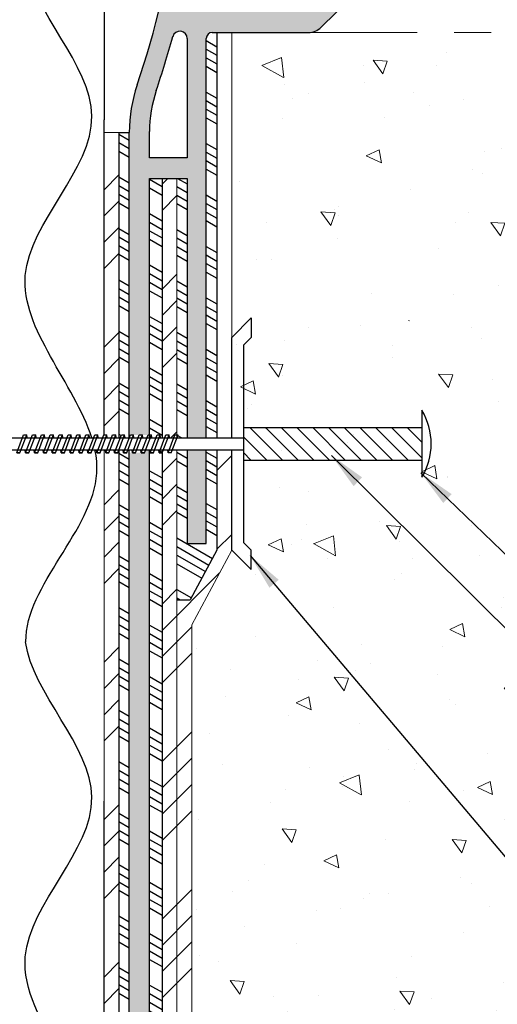
# Model space of a CAD drawing. Extents: x 1886.9 to 1922.6, y 348.1 to 392.1.
# Drawn here: x 1905 to 1908.2, y 363.1 to 369.8 of the extents above; entities that cross this region are included whole.
import ezdxf

# ---------------------------------------------------------------- set-up
doc = ezdxf.new("R2010")
doc.units = 0
doc.header["$LTSCALE"] = 5
doc.header["$MEASUREMENT"] = 0
doc.linetypes.add('PHANTOMX2', pattern=[5, 2.5, -0.5, 0.5, -0.5, 0.5, -0.5])
for name, color, linetype, lineweight in [('CONCRETE - H', 130, 'CONTINUOUS', 15), ('CONCRETE - L', 132, 'PHANTOMX2', 20), ('EPOXY ADHESIVE - L', 52, 'CONTINUOUS', 25), ('GLAND', 150, 'CONTINUOUS', 30), ('TERM BAR - L', 142, 'CONTINUOUS', 25), ('TEXT - 4', 241, 'CONTINUOUS', 25), ('WATERPROOFING', 1, 'CONTINUOUS', 15)]:
    doc.layers.add(name, color=color, linetype=linetype, lineweight=lineweight)
for name, color, linetype in [('DRAINAGEBOARD - L', 30, 'CONTINUOUS'), ('FASTENER', 252, 'CONTINUOUS'), ('SPACER - L', 180, 'CONTINUOUS')]:
    doc.layers.add(name, color=color, linetype=linetype)
doc.styles.add('ROMANS', font='romans', dxfattribs={"width": 0.9})
doc.dimstyles.get("Standard").update_dxf_attribs({"dimtxt": 0.18, "dimasz": 0.18, "dimexe": 0.18, "dimexo": 0.0625, "dimgap": 0.09, "dimtad": 0, "dimtih": 1, "dimtoh": 1, "dimdec": 4, "dimzin": 0, "dimdsep": 46, "dimtxsty": 'Standard', "dimcen": 0.09, "dimadec": 0, "dimazin": 0, "dimtfac": 1, "dimtdec": 4, "dimtofl": 0, "dimtmove": 0, "dimatfit": 3, "dimfxl": 1, "dimtolj": 1, "dimtzin": 0, "dimarcsym": 0})
pattern_1 = [(150, (-24.8051, -2.08728), (-0.15, -0.25980762), []), (150, (-24.8234, -2.01898), (-0.15, -0.25980762), []), (150, (-24.8417, -1.95068), (-0.15, -0.25980762), []), (150, (-24.86, -1.88238), (-0.15, -0.25980762), [])]

msp = doc.modelspace()

# ---------------------------------------------------------------- hatches: boundary and pattern name
at = {"layer": 'CONCRETE - H'}
h = msp.add_hatch(dxfattribs=at)
h.set_pattern_fill('AR-CONC', color=256, scale=0.15, angle=105, style=0)
h.set_pattern_definition([(155, (-24.8051, -2.0873), (-0.18754003, 1.06359237), [0.1125, -1.2375]), (100, (-24.8051, -2.0873), (-1.0359755, -0.4930577), [0.09, -0.99]), (205.451444, (-24.8207, -1.9987), (-1.2235155, 0.57053465), [0.0956103, -1.05171317]), (151.1842, (-25.0949, -2.1649), (-0.17451455, 1.6105733), [0.16875, -1.85625]), (201.63564, (-25.1094, -2.0307), (-1.774252, 0.9760405), [0.1434155, -1.5775706]), (96.18416, (-25.0949, -2.165), (-1.774252, 0.9760405), [0.135, -1.485]), (126, (-25.0613, -2.0006), (0.3516136, 1.02116006), [0.1125, -1.2375]), (71, (-25.0613, -2.0006), (-1.1451237, 0.0710129), [0.09, -0.99]), (176.451445, (-25.032, -1.9155), (-0.7935101, 1.09217293), [0.0956103, -1.05171317]), (142.5, (-24.8051, -2.0873), (-0.48704696, -0.11162063), [0, -0.978, 0, -1.005, 0, -0.99375]), (112.5, (-24.8051, -2.0873), (-0.6735898, 0.2280366), [0, -0.573, 0, -0.9555, 0, -0.37875]), (72.5, (-24.71853, -2.4104), (-0.17456562, 0.78220576), [0, -0.375, 0, -1.17, 0, -1.5525]), (62.5, (-24.6797, -2.5553), (-0.37145051, 0.80610826), [0, -0.4875, 0, -0.777, 0, -1.1025])])
edge = h.paths.add_edge_path()
edge.add_spline(control_points=[(1905.9167, 359.9337), (1906.5996, 359.8427), (1909.0815, 359.5123), (1908.0814, 364.899), (1911.7153, 366.7921), (1911.7356, 368.8941), (1911.743, 369.6714)], knot_values=[0, 0, 0, 0, 1.812558, 6.587842, 10.351546, 12.559572, 12.559572, 12.559572, 12.559572], degree=3, periodic=0)
edge.add_line((1911.743, 369.6714), (1906.4563, 369.6714))
edge.add_line((1906.4563, 369.6714), (1906.4563, 367.9032))
edge.add_line((1906.4563, 367.9032), (1906.4988, 367.9032))
edge.add_line((1906.4988, 367.9032), (1906.5061, 367.9425))
edge.add_line((1906.5061, 367.9425), (1906.5164, 367.9032))
edge.add_line((1906.5164, 367.9032), (1906.6297, 367.9032))
edge.add_line((1906.6297, 367.9032), (1906.637, 367.9425))
edge.add_line((1906.637, 367.9425), (1906.6473, 367.9032))
edge.add_line((1906.6473, 367.9032), (1906.7606, 367.9032))
edge.add_line((1906.7606, 367.9032), (1906.7679, 367.9425))
edge.add_line((1906.7679, 367.9425), (1906.7782, 367.9032))
edge.add_line((1906.7782, 367.9032), (1906.8915, 367.9032))
edge.add_line((1906.8915, 367.9032), (1906.8988, 367.9425))
edge.add_line((1906.8988, 367.9425), (1906.9091, 367.9032))
edge.add_line((1906.9091, 367.9032), (1907.0224, 367.9032))
edge.add_line((1907.0224, 367.9032), (1907.0297, 367.9425))
edge.add_line((1907.0297, 367.9425), (1907.04, 367.9032))
edge.add_line((1907.04, 367.9032), (1907.1534, 367.9032))
edge.add_line((1907.1534, 367.9032), (1907.1606, 367.9425))
edge.add_line((1907.1606, 367.9425), (1907.1709, 367.9032))
edge.add_line((1907.1709, 367.9032), (1907.2843, 367.9032))
edge.add_line((1907.2843, 367.9032), (1907.2915, 367.9425))
edge.add_line((1907.2915, 367.9425), (1907.3018, 367.9032))
edge.add_line((1907.3018, 367.9032), (1907.4152, 367.9032))
edge.add_line((1907.4152, 367.9032), (1907.4225, 367.9425))
edge.add_line((1907.4225, 367.9425), (1907.4328, 367.9032))
edge.add_line((1907.4328, 367.9032), (1907.5461, 367.9032))
edge.add_line((1907.5461, 367.9032), (1907.5534, 367.9425))
edge.add_line((1907.5534, 367.9425), (1907.5637, 367.9032))
edge.add_line((1907.5637, 367.9032), (1907.677, 367.9032))
edge.add_line((1907.677, 367.9032), (1907.6843, 367.9425))
edge.add_line((1907.6843, 367.9425), (1907.6946, 367.9032))
edge.add_line((1907.6946, 367.9032), (1907.7723, 367.9032))
edge.add_line((1907.7723, 367.9032), (1907.8096, 367.8958))
edge.add_line((1907.8096, 367.8958), (1907.8169, 367.9351))
edge.add_line((1907.8169, 367.9351), (1907.8281, 367.8921))
edge.add_line((1907.8281, 367.8921), (1907.8904, 367.8797))
edge.add_line((1907.8904, 367.8797), (1907.8904, 367.7553))
edge.add_line((1907.8904, 367.7553), (1907.8815, 367.7536))
edge.add_line((1907.8815, 367.7536), (1907.8744, 367.7152))
edge.add_line((1907.8744, 367.7152), (1907.8652, 367.7503))
edge.add_line((1907.8652, 367.7503), (1907.7564, 367.7288))
edge.add_line((1907.7564, 367.7288), (1907.7497, 367.6925))
edge.add_line((1907.7497, 367.6925), (1907.7394, 367.7319))
edge.add_line((1907.7394, 367.7319), (1907.6261, 367.7319))
edge.add_line((1907.6261, 367.7319), (1907.6188, 367.6925))
edge.add_line((1907.6188, 367.6925), (1907.6085, 367.7319))
edge.add_line((1907.6085, 367.7319), (1907.4952, 367.7319))
edge.add_line((1907.4952, 367.7319), (1907.4879, 367.6925))
edge.add_line((1907.4879, 367.6925), (1907.4776, 367.7319))
edge.add_line((1907.4776, 367.7319), (1907.3643, 367.7319))
edge.add_line((1907.3643, 367.7319), (1907.357, 367.6925))
edge.add_line((1907.357, 367.6925), (1907.3467, 367.7319))
edge.add_line((1907.3467, 367.7319), (1907.2334, 367.7319))
edge.add_line((1907.2334, 367.7319), (1907.2261, 367.6925))
edge.add_line((1907.2261, 367.6925), (1907.2158, 367.7319))
edge.add_line((1907.2158, 367.7319), (1907.1024, 367.7319))
edge.add_line((1907.1024, 367.7319), (1907.0952, 367.6925))
edge.add_line((1907.0952, 367.6925), (1907.0849, 367.7319))
edge.add_line((1907.0849, 367.7319), (1906.9715, 367.7319))
edge.add_line((1906.9715, 367.7319), (1906.9643, 367.6925))
edge.add_line((1906.9643, 367.6925), (1906.9539, 367.7319))
edge.add_line((1906.9539, 367.7319), (1906.8406, 367.7319))
edge.add_line((1906.8406, 367.7319), (1906.8333, 367.6925))
edge.add_line((1906.8333, 367.6925), (1906.823, 367.7319))
edge.add_line((1906.823, 367.7319), (1906.7097, 367.7319))
edge.add_line((1906.7097, 367.7319), (1906.7024, 367.6925))
edge.add_line((1906.7024, 367.6925), (1906.6921, 367.7319))
edge.add_line((1906.6921, 367.7319), (1906.5788, 367.7319))
edge.add_line((1906.5788, 367.7319), (1906.5715, 367.6925))
edge.add_line((1906.5715, 367.6925), (1906.5612, 367.7319))
edge.add_line((1906.5612, 367.7319), (1906.4563, 367.7319))
edge.add_line((1906.4563, 367.7319), (1906.4563, 367.0145))
edge.add_line((1906.4563, 367.0145), (1906.4563, 366.185))
edge.add_line((1906.4563, 366.185), (1906.1867, 365.6827))
edge.add_line((1906.1867, 365.6827), (1906.1867, 361.5969))
edge.add_line((1906.1867, 361.5969), (1906.0167, 361.2801))
edge.add_line((1906.0167, 361.2801), (1906.0167, 360.6195))
edge.add_line((1906.0167, 360.6195), (1905.9167, 360.6195))
edge.add_line((1905.9167, 360.6195), (1905.9167, 359.9337))
h.paths.add_polyline_path([(1909.4985, 365.0963), (1911.3225, 365.0963), (1911.3225, 365.7613), (1909.4985, 365.7613)], flags=25)
h.paths.add_polyline_path([(1909.4944, 366.3629), (1912.1374, 366.3629), (1912.1374, 366.6779), (1909.4944, 366.6779)], flags=9)
at = {"layer": 'EPOXY ADHESIVE - L'}
h = msp.add_hatch(dxfattribs=at)
h.set_pattern_fill('ANSI34', color=256, scale=0.4, angle=105, style=0)
h.set_pattern_definition(pattern_1)
edge = h.paths.add_edge_path()
edge.add_line((1906.3563, 369.6714), (1906.3248, 369.6714))
edge.add_arc((1906.3248, 369.6314), 0.04, 90, 180)
edge.add_line((1906.2848, 369.6314), (1906.2848, 366.9415))
edge.add_line((1906.2848, 366.9415), (1906.3563, 366.9415))
edge.add_line((1906.3563, 366.9415), (1906.3563, 369.6714))
h = msp.add_hatch(dxfattribs=at)
h.set_pattern_fill('ANSI34', color=256, scale=0.4, angle=105, style=0)
h.paths.add_polyline_path([(1905.7658, 366.943), (1905.7653, 366.9415), (1905.7367, 366.9415), (1905.7344, 366.9615), (1905.713, 366.9615), (1905.7053, 366.9415), (1905.6958, 366.9415), (1905.6958, 368.9986), (1905.7658, 368.9986)])
h = msp.add_hatch(dxfattribs=at)
h.set_pattern_fill('ANSI34', color=256, scale=0.4, angle=105, style=0)
h.set_pattern_definition(pattern_1)
h.paths.add_polyline_path([(1905.9867, 366.9415), (1905.9021, 366.9415), (1905.9021, 368.6893), (1905.9867, 368.6893)])
h.paths.add_polyline_path([(1905.6958, 366.9415), (1905.7658, 366.9415), (1905.7658, 361.6843), (1905.9021, 361.6843), (1905.9021, 366.8615), (1905.9867, 366.8615), (1905.9867, 361.6221), (1905.8167, 361.3053), (1905.8167, 359.9966), (1905.6958, 359.9966)])
h = msp.add_hatch(dxfattribs=at)
h.set_pattern_fill('ANSI34', color=256, scale=0.4, angle=105, style=0)
h.set_pattern_definition(pattern_1)
h.paths.add_polyline_path([(1906.0867, 366.8615), (1906.1567, 366.8615), (1906.1567, 366.2294), (1906.2848, 366.2294), (1906.2848, 366.8615), (1906.3563, 366.8615), (1906.3563, 366.185), (1906.1767, 365.8504), (1906.0867, 365.8504)])
h.paths.add_polyline_path([(1906.1567, 366.9415), (1906.0867, 366.9415), (1906.0867, 368.6893), (1906.1567, 368.6893)])
at = {"layer": 'GLAND'}
h = msp.add_hatch(color=256, dxfattribs=at)
h.dxf.hatch_style = 1
h.paths.add_polyline_path([(1907.0721, 371.8848, -0.200629), (1907.0602, 371.9132), (1905.8877, 371.9132, 0.113643), (1905.8998, 371.8607, -0.087894), (1906.1067, 371.1337, 0.311266), (1906.195, 371.03), (1906.9381, 370.8309, -0.767327), (1906.9381, 370.7537), (1906.1814, 370.5509, 0.297959), (1906.0939, 370.453, -0.043794), (1905.8184, 369.3186, 0.081613), (1905.7658, 368.9986), (1905.7658, 366.9615), (1905.7944, 366.9615), (1905.8326, 366.9605), (1905.833, 366.9615), (1905.8544, 366.9615), (1905.8925, 366.9604), (1905.893, 366.9615), (1905.9021, 366.9615), (1905.9021, 368.6893), (1906.1567, 368.6893), (1906.1567, 367.9032), (1906.1567, 366.9415), (1906.2848, 366.9415), (1906.2848, 367.9032), (1906.2848, 369.6314, -0.414214), (1906.3248, 369.6714), (1906.9737, 369.6714, 0.197184), (1907.058, 369.706), (1908.0824, 370.7169, 0.418101), (1908.0824, 370.8877)])
h.paths.add_polyline_path([(1906.0824, 371.7908, -0.533846), (1906.1194, 371.846), (1906.8983, 371.846, -0.197197), (1906.9264, 371.8345), (1907.8611, 370.9121, -0.670569), (1907.833, 370.8437), (1907.1825, 370.8437, -0.279423), (1907.147, 370.8651, 0.210033), (1907.0482, 370.9444), (1906.2691, 371.1532, -0.306572), (1906.2397, 371.1871, 0.067988)], flags=16)
h.paths.add_polyline_path([(1907.0482, 370.6402, 0.210033), (1907.147, 370.7195, -0.279423), (1907.1825, 370.741), (1907.8127, 370.741, -0.670587), (1907.8408, 370.6725), (1906.9779, 369.821, -0.197184), (1906.9498, 369.8095), (1906.1523, 369.8095, -0.485364), (1906.114, 369.8581, 0.02006), (1906.2207, 370.3939, -0.296383), (1906.2499, 370.4263)], flags=16)
h.paths.add_polyline_path([(1906.1567, 369.6301), (1906.1567, 368.8274), (1905.9021, 368.8274), (1905.9021, 369.0041, -0.081416), (1905.9475, 369.2807, 0.013928), (1906.0585, 369.6434, -0.873692)], flags=16)
h = msp.add_hatch(color=256, dxfattribs=at)
h.dxf.hatch_style = 1
h.paths.add_polyline_path([(1905.9021, 366.8615), (1905.8759, 366.8615), (1905.8682, 366.8415), (1905.8467, 366.8415), (1905.8083, 366.8418), (1905.8082, 366.8415), (1905.7867, 366.8415), (1905.7658, 366.8417), (1905.7658, 361.6843), (1905.9021, 361.6843)])
h.paths.add_polyline_path([(1906.2848, 366.8615), (1906.1567, 366.8615), (1906.1567, 366.2294), (1906.2848, 366.2294)])
at = {"layer": 'SPACER - L'}
h = msp.add_hatch(dxfattribs=at)
h.set_pattern_fill('ANSI31', color=256, scale=0.6, angle=90, style=0)
h.set_pattern_definition([(135, (1916.12095, 366.908244), (-0.053033, -0.053033), [])])
h.paths.add_polyline_path([(1907.738, 366.8615), (1907.738, 366.7915), (1906.5352, 366.7915), (1906.5352, 366.8615)])
h.paths.add_polyline_path([(1907.738, 366.9415), (1907.738, 366.8615), (1906.5352, 366.8615), (1906.5352, 366.9415)])
h.paths.add_polyline_path([(1907.738, 367.0116), (1907.738, 366.9415), (1906.5352, 366.9415), (1906.5352, 367.0116)])
at = {"layer": 'WATERPROOFING'}
h = msp.add_hatch(dxfattribs=at)
h.set_pattern_fill('ANSI34', color=256, angle=180, style=0)
h.set_pattern_definition([(225, (-24.8051, -2.0873), (0.5303301, -0.5303301), []), (225, (-24.9819, -2.0873), (0.5303301, -0.5303301), []), (225, (-25.15866, -2.0873), (0.5303301, -0.5303301), []), (225, (-25.33544, -2.0873), (0.5303301, -0.5303301), [])])
h.paths.add_polyline_path([(1906.3563, 366.8615), (1906.4563, 366.8615), (1906.4563, 366.185), (1906.1867, 365.6827), (1906.1867, 361.5969), (1906.0167, 361.2801), (1906.0167, 360.6195), (1905.9167, 360.6195), (1905.9167, 361.3053), (1906.0867, 361.6221), (1906.0867, 365.8504), (1906.1767, 365.8504), (1906.3563, 366.185)])
h.paths.add_polyline_path([(1905.6958, 366.9415), (1905.5958, 366.9415), (1905.5958, 368.9986), (1905.6958, 368.9986)])
h.paths.add_polyline_path([(1905.5958, 366.8615), (1905.6958, 366.8615), (1905.6958, 359.9966), (1905.5958, 359.9076)])
h.paths.add_polyline_path([(1906.0867, 366.9415), (1905.9867, 366.9415), (1905.9867, 368.6893), (1906.0867, 368.6893)])
h.paths.add_polyline_path([(1905.9867, 366.8415), (1905.9882, 366.8415), (1905.9959, 366.8615), (1906.0867, 366.8615), (1906.0867, 361.6221), (1905.9167, 361.3053), (1905.9167, 359.9337), (1905.8167, 359.9966), (1905.8167, 361.3053), (1905.9867, 361.6221)])

# ---------------------------------------------------------------- linework, layer by layer
at = {"layer": 'CONCRETE - L', "ltscale": 0.1}
msp.add_line((1906.4563, 369.6714), (1911.743, 369.6714), dxfattribs=at)
at = {"layer": 'DRAINAGEBOARD - L'}
for p, q in [((1905.5958, 375.738), (1905.5958, 369.0836)), ((1905.5958, 366.9615), (1905.5958, 369.0836)), ((1905.5958, 359.9076), (1905.5958, 364.4956))]:
    msp.add_line(p, q, dxfattribs=at)
for points, knots in [([(1905.5131, 366.9415), (1905.3974, 367.3054), (1904.6715, 368.0442), (1905.9252, 369.0866), (1905.1102, 369.8123), (1905.0661, 370.1548)], [254.902805, 254.902805, 254.902805, 254.902805, 283.942182, 313.049968, 341.074294, 341.074294, 341.074294, 341.074294]), ([(1905.069, 365.5668), (1905.0689, 365.5676), (1905.0633, 365.947), (1905.5855, 366.3724), (1905.5453, 366.8088), (1905.5343, 366.8615)], [217.710869, 217.710869, 217.710869, 217.710869, 217.779022, 248.554348, 252.772309, 252.772309, 252.772309, 252.772309]), ([(1905.069, 360.9788), (1905.0689, 360.9796), (1905.0633, 361.359), (1906.0497, 362.1625), (1904.5792, 363.3794), (1905.9252, 364.4985), (1905.1102, 365.2243), (1905.0661, 365.5668)], [217.710869, 217.710869, 217.710869, 217.710869, 217.779022, 248.554348, 283.942182, 313.049968, 341.074294, 341.074294, 341.074294, 341.074294])]:
    msp.add_open_spline(points, degree=3, knots=knots, dxfattribs=at)
at = {"layer": 'EPOXY ADHESIVE - L'}
for p, q in [((1906.3563, 369.6714), (1906.3563, 366.9415)), ((1905.6958, 368.9986), (1905.6958, 366.9415)), ((1905.6958, 368.9986), (1905.7658, 368.9986)), ((1905.9867, 368.6893), (1905.9867, 366.9415)), ((1905.6958, 366.8615), (1905.6958, 359.9966)), ((1905.9867, 366.8615), (1905.9867, 361.6221)), ((1906.3563, 366.8615), (1906.3563, 366.185)), ((1906.3563, 366.185), (1906.1767, 365.8504)), ((1906.0866, 365.8504), (1906.1767, 365.8504))]:
    msp.add_line(p, q, dxfattribs=at)
at = {"layer": 'FASTENER'}
for p, q in [((1907.738, 367.1272), (1907.738, 367.0215)), ((1907.738, 367.0215), (1907.738, 366.7815)), ((1902.7867, 366.9415), (1906.5352, 366.9415)), ((1905.0067, 366.8415), (1905.053, 366.9615)), ((1905.0067, 366.8415), (1905.053, 366.9615)), ((1905.0282, 366.8415), (1905.0744, 366.9615)), ((1905.0282, 366.8415), (1905.0744, 366.9615)), ((1905.053, 366.9615), (1905.0744, 366.9615)), ((1905.053, 366.9615), (1905.0744, 366.9615)), ((1905.0667, 366.8415), (1905.113, 366.9615)), ((1905.0667, 366.8415), (1905.113, 366.9615)), ((1905.0767, 366.9415), (1905.0744, 366.9615)), ((1905.0882, 366.8415), (1905.1344, 366.9615)), ((1905.0882, 366.8415), (1905.1344, 366.9615)), ((1905.113, 366.9615), (1905.1344, 366.9615)), ((1905.113, 366.9615), (1905.1344, 366.9615)), ((1905.1267, 366.8415), (1905.173, 366.9615)), ((1905.1267, 366.8415), (1905.173, 366.9615)), ((1905.1367, 366.9415), (1905.1344, 366.9615)), ((1905.1482, 366.8415), (1905.1944, 366.9615)), ((1905.1482, 366.8415), (1905.1944, 366.9615)), ((1905.173, 366.9615), (1905.1944, 366.9615)), ((1905.173, 366.9615), (1905.1944, 366.9615)), ((1905.1867, 366.8415), (1905.233, 366.9615)), ((1905.1867, 366.8415), (1905.233, 366.9615)), ((1905.1967, 366.9415), (1905.1944, 366.9615)), ((1905.2082, 366.8415), (1905.2544, 366.9615)), ((1905.2082, 366.8415), (1905.2544, 366.9615)), ((1905.233, 366.9615), (1905.2544, 366.9615)), ((1905.233, 366.9615), (1905.2544, 366.9615)), ((1905.2467, 366.8415), (1905.293, 366.9615)), ((1905.2467, 366.8415), (1905.293, 366.9615)), ((1905.2567, 366.9415), (1905.2544, 366.9615)), ((1905.2682, 366.8415), (1905.3144, 366.9615)), ((1905.2682, 366.8415), (1905.3144, 366.9615)), ((1905.293, 366.9615), (1905.3144, 366.9615)), ((1905.293, 366.9615), (1905.3144, 366.9615)), ((1905.3067, 366.8415), (1905.353, 366.9615)), ((1905.3067, 366.8415), (1905.353, 366.9615)), ((1905.3167, 366.9415), (1905.3144, 366.9615)), ((1905.3282, 366.8415), (1905.3744, 366.9615)), ((1905.3282, 366.8415), (1905.3744, 366.9615)), ((1905.353, 366.9615), (1905.3744, 366.9615)), ((1905.353, 366.9615), (1905.3744, 366.9615)), ((1905.3667, 366.8415), (1905.413, 366.9615)), ((1905.3667, 366.8415), (1905.413, 366.9615)), ((1905.3767, 366.9415), (1905.3744, 366.9615)), ((1905.3882, 366.8415), (1905.4344, 366.9615)), ((1905.3882, 366.8415), (1905.4344, 366.9615)), ((1905.413, 366.9615), (1905.4344, 366.9615)), ((1905.413, 366.9615), (1905.4344, 366.9615)), ((1905.4267, 366.8415), (1905.473, 366.9615)), ((1905.4267, 366.8415), (1905.473, 366.9615)), ((1905.4367, 366.9415), (1905.4344, 366.9615)), ((1905.4482, 366.8415), (1905.4944, 366.9615)), ((1905.4482, 366.8415), (1905.4944, 366.9615)), ((1905.473, 366.9615), (1905.4944, 366.9615)), ((1905.473, 366.9615), (1905.4944, 366.9615)), ((1905.4867, 366.8415), (1905.533, 366.9615)), ((1905.4867, 366.8415), (1905.533, 366.9615)), ((1905.4967, 366.9415), (1905.4944, 366.9615)), ((1905.5082, 366.8415), (1905.5544, 366.9615)), ((1905.5082, 366.8415), (1905.5544, 366.9615)), ((1905.533, 366.9615), (1905.5544, 366.9615)), ((1905.533, 366.9615), (1905.5544, 366.9615)), ((1905.5467, 366.8415), (1905.593, 366.9615)), ((1905.5467, 366.8415), (1905.593, 366.9615)), ((1905.5567, 366.9415), (1905.5544, 366.9615)), ((1905.5682, 366.8415), (1905.6144, 366.9615)), ((1905.5682, 366.8415), (1905.6144, 366.9615)), ((1905.593, 366.9615), (1905.6144, 366.9615)), ((1905.593, 366.9615), (1905.6144, 366.9615)), ((1905.6067, 366.8415), (1905.653, 366.9615)), ((1905.6067, 366.8415), (1905.653, 366.9615)), ((1905.6167, 366.9415), (1905.6144, 366.9615)), ((1905.6282, 366.8415), (1905.6744, 366.9615)), ((1905.6282, 366.8415), (1905.6744, 366.9615)), ((1905.653, 366.9615), (1905.6744, 366.9615)), ((1905.653, 366.9615), (1905.6744, 366.9615)), ((1905.6667, 366.8415), (1905.713, 366.9615)), ((1905.6667, 366.8415), (1905.713, 366.9615)), ((1905.6767, 366.9415), (1905.6744, 366.9615)), ((1905.6882, 366.8415), (1905.7344, 366.9615)), ((1905.6882, 366.8415), (1905.7344, 366.9615)), ((1905.713, 366.9615), (1905.7344, 366.9615)), ((1905.713, 366.9615), (1905.7344, 366.9615)), ((1905.7267, 366.8415), (1905.773, 366.9615)), ((1905.7267, 366.8415), (1905.773, 366.9615)), ((1905.7367, 366.9415), (1905.7344, 366.9615)), ((1905.7482, 366.8415), (1905.7944, 366.9615)), ((1905.7482, 366.8415), (1905.7944, 366.9615)), ((1905.773, 366.9615), (1905.7944, 366.9615)), ((1905.773, 366.9615), (1905.7944, 366.9615)), ((1905.7867, 366.8415), (1905.833, 366.9615)), ((1905.7867, 366.8415), (1905.833, 366.9615)), ((1905.7967, 366.9415), (1905.7944, 366.9615)), ((1905.8082, 366.8415), (1905.8544, 366.9615)), ((1905.8082, 366.8415), (1905.8544, 366.9615)), ((1905.833, 366.9615), (1905.8544, 366.9615)), ((1905.833, 366.9615), (1905.8544, 366.9615)), ((1905.8467, 366.8415), (1905.893, 366.9615)), ((1905.8467, 366.8415), (1905.893, 366.9615)), ((1905.8567, 366.9415), (1905.8544, 366.9615)), ((1905.8682, 366.8415), (1905.9144, 366.9615)), ((1905.8682, 366.8415), (1905.9144, 366.9615)), ((1905.893, 366.9615), (1905.9144, 366.9615)), ((1905.893, 366.9615), (1905.9144, 366.9615)), ((1905.9067, 366.8415), (1905.953, 366.9615)), ((1905.9067, 366.8415), (1905.953, 366.9615)), ((1905.9167, 366.9415), (1905.9144, 366.9615)), ((1905.9282, 366.8415), (1905.9744, 366.9615)), ((1905.9282, 366.8415), (1905.9744, 366.9615)), ((1905.953, 366.9615), (1905.9744, 366.9615)), ((1905.953, 366.9615), (1905.9744, 366.9615)), ((1905.9667, 366.8415), (1906.013, 366.9615)), ((1905.9667, 366.8415), (1906.013, 366.9615)), ((1905.9767, 366.9415), (1905.9744, 366.9615)), ((1905.9882, 366.8415), (1906.0344, 366.9615)), ((1905.9882, 366.8415), (1906.0344, 366.9615)), ((1906.013, 366.9615), (1906.0344, 366.9615)), ((1906.013, 366.9615), (1906.0344, 366.9615)), ((1906.0267, 366.8415), (1906.073, 366.9615)), ((1906.0367, 366.9415), (1906.0344, 366.9615)), ((1906.0482, 366.8415), (1906.0944, 366.9615)), ((1906.073, 366.9615), (1906.0944, 366.9615)), ((1902.7559, 366.8615), (1905.9744, 366.8615)), ((1905.0282, 366.8415), (1905.0067, 366.8415)), ((1905.0067, 366.8415), (1905.0282, 366.8415)), ((1905.0667, 366.8415), (1905.0644, 366.8615)), ((1905.0882, 366.8415), (1905.0667, 366.8415)), ((1905.0667, 366.8415), (1905.0882, 366.8415)), ((1905.1267, 366.8415), (1905.1244, 366.8615)), ((1905.1482, 366.8415), (1905.1267, 366.8415)), ((1905.1267, 366.8415), (1905.1482, 366.8415)), ((1905.1867, 366.8415), (1905.1844, 366.8615)), ((1905.2082, 366.8415), (1905.1867, 366.8415)), ((1905.1867, 366.8415), (1905.2082, 366.8415)), ((1905.2467, 366.8415), (1905.2444, 366.8615)), ((1905.2682, 366.8415), (1905.2467, 366.8415)), ((1905.2467, 366.8415), (1905.2682, 366.8415)), ((1905.3067, 366.8415), (1905.3044, 366.8615)), ((1905.3282, 366.8415), (1905.3067, 366.8415)), ((1905.3067, 366.8415), (1905.3282, 366.8415)), ((1905.3667, 366.8415), (1905.3644, 366.8615)), ((1905.3882, 366.8415), (1905.3667, 366.8415)), ((1905.3667, 366.8415), (1905.3882, 366.8415)), ((1905.4267, 366.8415), (1905.4244, 366.8615)), ((1905.4482, 366.8415), (1905.4267, 366.8415)), ((1905.4267, 366.8415), (1905.4482, 366.8415)), ((1905.4867, 366.8415), (1905.4844, 366.8615)), ((1905.5082, 366.8415), (1905.4867, 366.8415)), ((1905.4867, 366.8415), (1905.5082, 366.8415)), ((1905.5467, 366.8415), (1905.5444, 366.8615)), ((1905.5682, 366.8415), (1905.5467, 366.8415)), ((1905.5467, 366.8415), (1905.5682, 366.8415)), ((1905.6067, 366.8415), (1905.6044, 366.8615)), ((1905.6282, 366.8415), (1905.6067, 366.8415)), ((1905.6067, 366.8415), (1905.6282, 366.8415)), ((1905.6667, 366.8415), (1905.6644, 366.8615)), ((1905.6882, 366.8415), (1905.6667, 366.8415)), ((1905.6667, 366.8415), (1905.6882, 366.8415)), ((1905.7267, 366.8415), (1905.7244, 366.8615)), ((1905.7482, 366.8415), (1905.7267, 366.8415)), ((1905.7267, 366.8415), (1905.7482, 366.8415)), ((1905.7867, 366.8415), (1905.7844, 366.8615)), ((1905.8082, 366.8415), (1905.7867, 366.8415)), ((1905.7867, 366.8415), (1905.8082, 366.8415)), ((1905.8467, 366.8415), (1905.8444, 366.8615)), ((1905.8682, 366.8415), (1905.8467, 366.8415)), ((1905.8467, 366.8415), (1905.8682, 366.8415)), ((1905.9067, 366.8415), (1905.9044, 366.8615)), ((1905.9282, 366.8415), (1905.9067, 366.8415)), ((1905.9067, 366.8415), (1905.9282, 366.8415)), ((1905.9667, 366.8415), (1905.9644, 366.8615)), ((1905.9882, 366.8415), (1905.9667, 366.8415)), ((1905.9667, 366.8415), (1905.9882, 366.8415)), ((1905.9744, 366.8615), (1906.5352, 366.8615)), ((1906.0267, 366.8415), (1906.0244, 366.8615)), ((1906.0482, 366.8415), (1906.0267, 366.8415)), ((1907.738, 366.7815), (1907.738, 366.6758))]:
    msp.add_line(p, q, dxfattribs=at)
msp.add_arc((1907.3667, 366.9015), 0.4345, 328.70976, 31.29024, dxfattribs=at)
msp.add_arc((1907.3667, 366.9015), 0.4345, 328.70976, 31.29024, dxfattribs=at)
at = {"layer": 'GLAND'}
for p, q in [((1907.058, 369.706), (1908.0824, 370.7169)), ((1906.1567, 369.6301), (1906.1567, 368.8274)), ((1906.2848, 367.9032), (1906.2848, 369.6314)), ((1906.3248, 369.6714), (1906.9737, 369.6714)), ((1905.7658, 366.9415), (1905.7658, 368.9986)), ((1905.9021, 368.8274), (1905.9021, 369.0041)), ((1906.1567, 368.8274), (1905.9021, 368.8274)), ((1905.9021, 368.6893), (1906.1567, 368.6893)), ((1905.9021, 366.9415), (1905.9021, 368.6893)), ((1906.1567, 368.6893), (1906.1567, 367.9032)), ((1906.1567, 367.9032), (1906.1567, 366.9415)), ((1906.2848, 366.9415), (1906.2848, 367.9032)), ((1905.7658, 361.6843), (1905.7658, 366.8615)), ((1905.9021, 361.6843), (1905.9021, 366.8615)), ((1906.1567, 366.8615), (1906.1567, 366.2294)), ((1906.2848, 366.2294), (1906.2848, 366.8615)), ((1906.1567, 366.2294), (1906.2848, 366.2294))]:
    msp.add_line(p, q, dxfattribs=at)
for centre, radius, start, end in [((1899.4929, 371.4552), 6.6766, 341.33702, 351.36756), ((1906.9737, 369.7914), 0.12, 270, 314.61888), ((1899.4929, 371.4552), 6.811, 341.38182, 344.57376), ((1906.1067, 369.6301), 0.05, 0, 164.57376), ((1906.3248, 369.6314), 0.04, 90, 180), ((1906.7658, 368.9986), 1, 161.33702, 180), ((1906.7683, 369.0041), 0.8661, 161.38182, 180)]:
    msp.add_arc(centre, radius, start, end, dxfattribs=at)
at = {"layer": 'SPACER - L'}
for p, q in [((1906.5352, 367.0116), (1907.738, 367.0116)), ((1906.5352, 366.9415), (1906.5352, 366.8615)), ((1906.5352, 366.7915), (1907.738, 366.7915))]:
    msp.add_line(p, q, dxfattribs=at)
at = {"layer": 'TERM BAR - L'}
for p, q in [((1906.4563, 367.618), (1906.5873, 367.7491)), ((1906.5873, 367.7491), (1906.5873, 367.618)), ((1906.4563, 366.9415), (1906.4563, 367.618)), ((1906.5352, 367.5658), (1906.5873, 367.618)), ((1906.5352, 367.5658), (1906.5352, 366.9415)), ((1906.4563, 366.185), (1906.4563, 366.8615)), ((1906.5352, 366.8615), (1906.5352, 366.2372)), ((1906.5352, 366.2372), (1906.5873, 366.185)), ((1906.4563, 366.185), (1906.5873, 366.0539)), ((1906.5873, 366.0539), (1906.5873, 366.185))]:
    msp.add_line(p, q, dxfattribs=at)
at = {"layer": 'WATERPROOFING'}
for p, q in [((1906.4563, 369.6714), (1906.4563, 366.9415)), ((1905.5958, 368.9986), (1905.5958, 366.9615)), ((1905.5958, 368.9986), (1905.6958, 368.9986)), ((1906.0867, 368.6893), (1906.0867, 366.9415)), ((1905.5958, 366.8615), (1905.5958, 359.9076)), ((1906.0867, 366.8615), (1906.0867, 361.6221)), ((1906.4563, 366.8615), (1906.4563, 366.185)), ((1906.4563, 366.8615), (1906.4563, 366.1814)), ((1906.4563, 366.185), (1906.1867, 365.6827)), ((1906.1867, 365.6827), (1906.1867, 361.5969))]:
    msp.add_line(p, q, dxfattribs=at)

# ---------------------------------------------------------------- leaders
at = {"layer": 'TEXT - 4'}
for points in [[(1907.1294, 366.8219), (1909.5605, 364.4101), (1910.21, 364.4101)], [(1907.7309, 366.7062), (1909.5616, 364.9408), (1910.2111, 364.9408)], [(1906.5801, 366.1499), (1909.6238, 362.555), (1910.2733, 362.555)]]:
    msp.add_leader(points, dimstyle='Standard', override={"dimscale": 1, "dimtxt": 0.6, "dimasz": 0.25, "dimexe": 0.05, "dimexo": 0.2, "dimtih": 0, "dimtoh": 0, "dimtxsty": 'ROMANS', "dimdle": 0.05, "dimtfac": 0.3}, dxfattribs=at)

doc.saveas('drawing.dxf')
